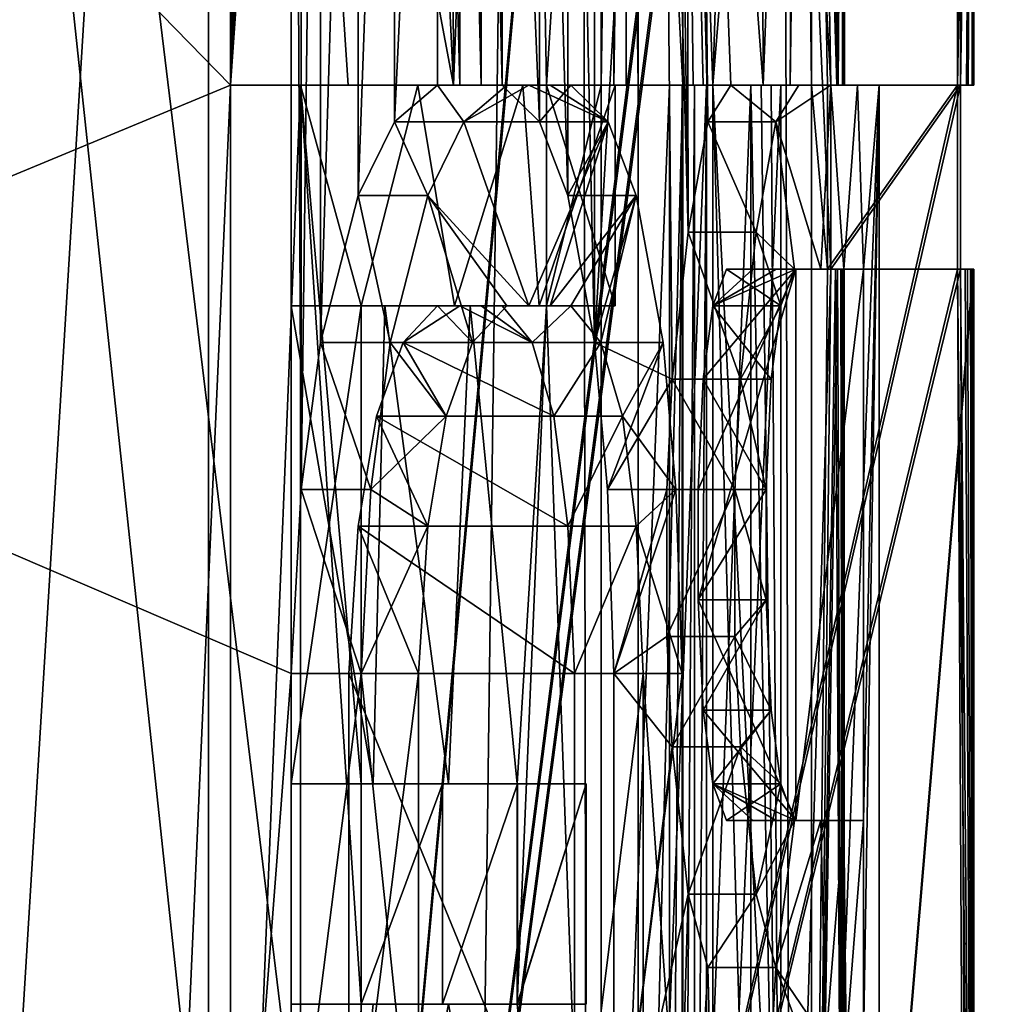
# Model space of a CAD drawing. Extents: x -80 to 572, y -59 to 272.
# Drawn here: x 17 to 18, y 179 to 181 of the extents above; entities that cross this region are included whole.
import ezdxf

# ---------------------------------------------------------------- set-up
doc = ezdxf.new("R2010")
doc.units = 0
doc.header["$MEASUREMENT"] = 0

msp = doc.modelspace()

# ---------------------------------------------------------------- linework, layer by layer
for points in [[(18.997601, 212, 17.750799), (14.0045, 212, 21.906), (12.5, 106, 22.798)], [(18.997601, 212, 17.750799), (12.5, 106, 22.798), (18.997601, 2, 17.750799)], [(12.5, 106, -22.798), (18.997601, 212, -17.750799), (18.997601, 2, -17.750799)], [(14.0045, 212, -21.906), (18.997601, 212, -17.750799), (12.5, 106, -22.798)], [(19.1819, 178, -12.6908), (19.1819, 195, -12.6908), (14.7123, 178, -17.679001)], [(19.1819, 195, -12.6908), (14.7123, 195, -17.679001), (14.7123, 178, -17.679001)], [(14.7123, 178, 17.679001), (19.1819, 195, 12.6908), (19.1819, 178, 12.6908)], [(14.7123, 195, 17.679001), (19.1819, 195, 12.6908), (14.7123, 178, 17.679001)], [(14.643199, 176.680328, -10.638984), (14.643199, 193.480331, -10.638924), (17.214098, 193.480316, -5.593224)], [(17.214098, 176.680313, -5.593285), (14.643199, 176.680328, -10.638984), (17.214098, 193.480316, -5.593224)], [(17.214098, 176.680283, 5.593116), (17.214098, 193.48027, 5.593177), (14.643199, 193.480255, 10.638876)], [(14.643199, 176.680267, 10.638816), (17.214098, 176.680283, 5.593116), (14.643199, 193.480255, 10.638876)], [(17.214098, 176.680313, -5.593285), (17.214098, 193.480316, -5.593224), (18.080797, 186.267502, -0.83335)], [(17.214098, 176.680283, 5.593116), (18.084497, 186.267487, 0.74995), (17.214098, 193.48027, 5.593177)], [(16.341997, 187.277527, -7.060546), (17.495499, 176.463013, -3.289385), (15.622699, 176.463028, -8.534785)], [(16.341997, 187.277466, 7.060454), (16.087599, 176.462967, 7.622415), (17.655598, 176.462982, 2.278015)], [(16.341997, 187.277527, -7.060546), (17.637798, 187.277512, -2.412646), (17.495499, 176.463013, -3.289385)], [(17.637798, 187.277496, 2.412554), (16.341997, 187.277466, 7.060454), (17.655598, 176.462982, 2.278015)], [(17.637798, 187.277512, -2.412646), (17.655598, 176.462982, 2.278015), (17.495499, 176.463013, -3.289385)], [(17.637798, 187.277512, -2.412646), (17.637798, 187.277496, 2.412554), (17.655598, 176.462982, 2.278015)], [(18.080797, 183.480301, -0.83336), (17.214098, 176.680313, -5.593285), (18.080797, 186.267502, -0.83335)], [(17.214098, 176.680283, 5.593116), (18.084497, 183.480301, 0.74994), (18.084497, 186.267487, 0.74995)], [(18.080797, 183.267502, -0.833361), (17.214098, 176.680313, -5.593285), (18.080797, 183.480301, -0.83336)], [(17.214098, 176.680283, 5.593116), (18.084497, 183.267502, 0.749939), (18.084497, 183.480301, 0.74994)], [(18.080797, 180.480301, -0.833371), (17.214098, 176.680313, -5.593285), (18.080797, 183.267502, -0.833361)], [(17.214098, 176.680283, 5.593116), (18.084497, 180.480301, 0.749929), (18.084497, 183.267502, 0.749939)], [(18.099197, 181.480301, -0.166767), (18.080797, 180.480301, -0.833371), (18.080797, 183.267502, -0.833361)], [(18.084497, 180.480301, 0.749929), (18.099798, 181.480301, 0.083233), (18.084497, 183.267502, 0.749939)], [(17.497898, 180.480286, 4.003329), (17.310099, 181.480286, 4.749933), (17.404697, 182.416489, 4.390636)], [(17.491898, 182.416489, 4.029537), (17.497898, 180.480286, 4.003329), (17.404697, 182.416489, 4.390636)], [(17.571499, 182.416489, 3.666636), (17.497898, 180.480286, 4.003329), (17.491898, 182.416489, 4.029537)], [(17.605497, 180.480286, 3.499929), (17.497898, 180.480286, 4.003329), (17.571499, 182.416489, 3.666636)], [(17.668499, 181.480286, 3.166633), (17.605497, 180.480286, 3.499929), (17.571499, 182.416489, 3.666636)], [(17.780897, 181.480301, -2.458367), (17.856098, 180.480301, -1.833971), (17.850298, 182.373901, -1.889264)], [(17.850298, 182.373901, -1.889264), (17.856098, 180.480301, -1.833971), (17.893997, 181.480301, -1.416767)], [(17.239597, 180.480286, 4.999929), (15.598899, 182.161163, 8.881235), (17.239597, 181.480286, 4.999933)], [(17.239597, 180.480286, 4.999929), (15.598899, 179.799362, 8.881227), (15.598899, 182.161163, 8.881235)], [(15.725699, 180.480331, -8.654771), (17.310099, 182.161209, -4.750064), (15.725699, 181.480331, -8.654767)], [(15.725699, 180.480331, -8.654771), (17.310099, 179.799408, -4.750073), (17.310099, 182.161209, -4.750064)], [(17.310099, 182.161209, -4.750064), (17.321499, 180.012207, -4.708373), (17.321499, 181.94841, -4.708365)], [(17.310099, 182.161209, -4.750064), (17.310099, 179.799408, -4.750073), (17.321499, 180.012207, -4.708373)], [(17.321499, 181.94841, -4.708365), (17.321499, 180.012207, -4.708373), (17.343899, 181.778214, -4.625066)], [(17.321499, 180.012207, -4.708373), (17.343899, 180.182419, -4.625072), (17.343899, 181.778214, -4.625066)], [(17.343899, 181.778214, -4.625066), (17.343899, 180.182419, -4.625072), (17.387499, 181.608017, -4.458367)], [(17.629898, 181.608002, -3.375067), (17.660898, 180.182404, -3.208372), (17.660898, 181.778214, -3.208366)], [(17.660898, 181.778214, -3.208366), (17.660898, 180.182404, -3.208372), (17.738098, 181.480301, -2.750067)], [(17.343899, 180.182419, -4.625072), (17.387499, 180.352615, -4.458371), (17.387499, 181.608017, -4.458367)], [(17.387499, 181.608017, -4.458367), (17.387499, 180.352615, -4.458371), (17.429398, 181.522919, -4.291767)], [(17.597097, 181.522919, -3.541767), (17.629898, 180.352615, -3.375071), (17.629898, 181.608002, -3.375067)], [(17.629898, 180.352615, -3.375071), (17.660898, 180.182404, -3.208372), (17.629898, 181.608002, -3.375067)], [(17.387499, 180.352615, -4.458371), (17.429398, 180.437714, -4.29177), (17.429398, 181.522919, -4.291767)], [(17.429398, 181.522919, -4.291767), (17.429398, 180.437714, -4.29177), (17.479399, 181.480316, -4.083367)], [(17.553898, 181.480316, -3.750067), (17.597097, 180.437714, -3.541771), (17.597097, 181.522919, -3.541767)], [(17.597097, 180.437714, -3.541771), (17.629898, 180.352615, -3.375071), (17.597097, 181.522919, -3.541767)], [(17.310099, 181.480286, 4.749933), (17.239597, 180.480286, 4.999929), (17.286999, 181.480286, 4.833333)], [(17.286999, 181.480286, 4.833333), (17.239597, 180.480286, 4.999929), (17.263498, 181.480286, 4.916733)], [(17.263498, 181.480286, 4.916733), (17.239597, 180.480286, 4.999929), (17.239597, 181.480286, 4.999933)], [(17.375898, 180.480286, 4.50353), (17.239597, 180.480286, 4.999929), (17.310099, 181.480286, 4.749933)], [(17.497898, 180.480286, 4.003329), (17.375898, 180.480286, 4.50353), (17.310099, 181.480286, 4.749933)], [(17.429398, 180.437714, -4.29177), (17.479399, 180.480316, -4.083371), (17.479399, 181.480316, -4.083367)], [(17.479399, 181.480316, -4.083367), (17.504898, 180.480316, -3.972471), (17.504898, 181.480316, -3.972467)], [(17.479399, 180.480316, -4.083371), (17.504898, 180.480316, -3.972471), (17.479399, 181.480316, -4.083367)], [(17.504898, 181.480316, -3.972467), (17.529799, 180.480316, -3.861371), (17.529799, 181.480316, -3.861367)], [(17.504898, 180.480316, -3.972471), (17.529799, 180.480316, -3.861371), (17.504898, 181.480316, -3.972467)], [(17.529799, 181.480316, -3.861367), (17.553898, 180.480316, -3.750071), (17.553898, 181.480316, -3.750067)], [(17.529799, 180.480316, -3.861371), (17.553898, 180.480316, -3.750071), (17.529799, 181.480316, -3.861367)], [(17.553898, 180.480316, -3.750071), (17.597097, 180.437714, -3.541771), (17.553898, 181.480316, -3.750067)], [(17.668499, 180.480286, 3.166629), (17.605497, 180.480286, 3.499929), (17.668499, 181.480286, 3.166633)], [(17.660898, 180.182404, -3.208372), (17.750797, 180.139908, -2.666772), (17.738098, 181.480301, -2.750067)], [(17.683199, 180.480286, 3.083329), (17.668499, 180.480286, 3.166629), (17.683199, 181.480286, 3.083333)], [(17.683199, 181.480286, 3.083333), (17.668499, 180.480286, 3.166629), (17.668499, 181.480286, 3.166633)], [(17.697498, 180.480286, 3.000029), (17.683199, 180.480286, 3.083329), (17.697498, 181.480286, 3.000033)], [(17.697498, 181.480286, 3.000033), (17.683199, 180.480286, 3.083329), (17.683199, 181.480286, 3.083333)], [(17.711498, 181.480286, 2.916633), (17.711498, 180.480286, 2.916629), (17.697498, 181.480286, 3.000033)], [(17.711498, 180.480286, 2.916629), (17.697498, 180.480286, 3.000029), (17.697498, 181.480286, 3.000033)], [(17.763098, 181.480286, 2.583233), (17.763098, 180.480286, 2.58323), (17.711498, 181.480286, 2.916633)], [(17.763098, 180.480286, 2.58323), (17.711498, 180.480286, 2.916629), (17.711498, 181.480286, 2.916633)], [(17.738098, 181.480301, -2.750067), (17.769098, 180.310104, -2.541771), (17.752897, 181.480301, -2.652967)], [(17.750797, 180.139908, -2.666772), (17.769098, 180.310104, -2.541771), (17.738098, 181.480301, -2.750067)], [(17.752897, 181.480301, -2.652967), (17.769098, 180.310104, -2.541771), (17.767097, 181.480301, -2.555667)], [(17.828499, 181.480286, 2.084733), (17.797699, 180.480286, 2.33323), (17.763098, 181.480286, 2.583233)], [(17.797699, 180.480286, 2.33323), (17.786598, 180.480286, 2.416629), (17.763098, 181.480286, 2.583233)], [(17.786598, 180.480286, 2.416629), (17.774998, 180.480286, 2.500029), (17.763098, 181.480286, 2.583233)], [(17.774998, 180.480286, 2.500029), (17.763098, 180.480286, 2.58323), (17.763098, 181.480286, 2.583233)], [(17.769098, 180.310104, -2.541771), (17.792198, 180.437714, -2.375071), (17.767097, 181.480301, -2.555667)], [(17.767097, 181.480301, -2.555667), (17.792198, 180.437714, -2.375071), (17.780897, 181.480301, -2.458367)], [(17.792198, 180.437714, -2.375071), (17.818798, 180.480301, -2.16677), (17.780897, 181.480301, -2.458367)], [(17.818798, 180.480301, -2.16677), (17.856098, 180.480301, -1.833971), (17.780897, 181.480301, -2.458367)], [(17.879898, 181.480286, 1.584633), (17.797699, 180.480286, 2.33323), (17.828499, 181.480286, 2.084733)], [(17.879898, 181.480286, 1.584633), (17.887098, 178.735596, 1.500823), (17.797699, 180.480286, 2.33323)], [(17.856098, 180.480301, -1.833971), (17.887197, 180.480301, -1.500671), (17.893997, 181.480301, -1.416767)], [(17.934298, 180.480301, 0.749929), (17.879898, 181.480286, 1.584633), (17.917297, 181.480286, 1.083233)], [(17.934298, 180.267502, 0.749929), (17.879898, 181.480286, 1.584633), (17.934298, 180.480301, 0.749929)], [(17.934298, 180.267502, 0.749929), (17.887098, 178.735596, 1.500823), (17.879898, 181.480286, 1.584633)], [(17.893997, 181.480301, -1.416767), (17.887197, 180.480301, -1.500671), (17.900398, 181.480301, -1.333467)], [(17.887197, 180.480301, -1.500671), (17.911999, 180.480301, -1.166771), (17.900398, 181.480301, -1.333467)], [(17.900398, 181.480301, -1.333467), (17.911999, 180.480301, -1.166771), (17.906399, 181.480301, -1.250067)], [(17.906399, 181.480301, -1.250067), (17.911999, 180.480301, -1.166771), (17.911999, 181.480301, -1.166767)], [(17.911999, 180.480301, -1.166771), (17.930597, 180.480301, -0.833371), (17.911999, 181.480301, -1.166767)], [(17.911999, 181.480301, -1.166767), (17.941399, 180.480301, -0.555771), (17.949198, 181.480301, -0.166767)], [(17.930597, 180.480301, -0.833371), (17.941399, 180.480301, -0.555771), (17.911999, 181.480301, -1.166767)], [(17.942999, 180.480301, 0.500029), (17.917297, 181.480286, 1.083233), (17.949799, 181.480301, 0.083233)], [(17.942999, 180.480301, 0.500029), (17.934298, 180.480301, 0.749929), (17.917297, 181.480286, 1.083233)], [(17.941399, 180.480301, -0.555771), (17.947798, 180.480301, -0.277971), (17.949198, 181.480301, -0.166767)], [(17.948298, 180.480301, 0.250029), (17.942999, 180.480301, 0.500029), (17.949799, 181.480301, 0.083233)], [(17.947798, 180.480301, -0.277971), (17.949999, 180.480301, -0.000071), (17.949198, 181.480301, -0.166767)], [(17.949999, 180.480301, -0.000071), (17.948298, 180.480301, 0.250029), (17.949799, 181.480301, 0.083233)], [(17.949198, 181.480301, -0.166767), (17.949999, 180.480301, -0.000071), (17.949697, 181.480301, -0.111167)], [(17.949697, 181.480301, -0.111167), (17.949999, 180.480301, -0.000071), (17.949898, 181.480301, -0.055667)], [(17.949898, 181.480301, 0.055533), (17.949999, 180.480301, -0.000071), (17.949799, 181.480301, 0.083233)], [(17.949999, 181.480301, 0.027733), (17.949999, 180.480301, -0.000071), (17.949898, 181.480301, 0.055533)], [(17.949898, 181.480301, -0.055667), (17.949999, 180.480301, -0.000071), (17.949999, 181.480301, -0.000067)], [(17.949999, 181.480301, -0.000067), (17.949999, 180.480301, -0.000071), (17.949999, 181.480301, 0.027733)], [(18.091497, 180.480301, -0.555771), (18.080797, 180.480301, -0.833371), (18.099197, 181.480301, -0.166767)], [(18.084497, 180.480301, 0.749929), (18.093098, 180.480301, 0.500029), (18.099798, 181.480301, 0.083233)], [(18.097898, 180.480301, -0.277971), (18.091497, 180.480301, -0.555771), (18.099197, 181.480301, -0.166767)], [(18.093098, 180.480301, 0.500029), (18.098299, 180.480301, 0.250029), (18.099798, 181.480301, 0.083233)], [(18.099998, 180.480301, -0.000071), (18.097898, 180.480301, -0.277971), (18.099197, 181.480301, -0.166767)], [(18.098299, 180.480301, 0.250029), (18.099998, 180.480301, -0.000071), (18.099798, 181.480301, 0.083233)], [(18.099998, 180.480301, -0.000071), (18.099197, 181.480301, -0.166767), (18.099699, 181.480301, -0.111167)], [(18.099998, 180.480301, -0.000071), (18.099699, 181.480301, -0.111167), (18.099897, 181.480301, -0.055667)], [(18.099998, 180.480301, -0.000071), (18.099897, 181.480301, 0.055533), (18.099798, 181.480301, 0.083233)], [(18.099998, 180.480301, -0.000071), (18.099897, 181.480301, -0.055667), (18.099998, 181.480301, -0.000067)], [(18.099998, 180.480301, -0.000071), (18.099998, 181.480301, 0.027733), (18.099897, 181.480301, 0.055533)], [(18.099998, 180.480301, -0.000071), (18.099998, 181.480301, -0.000067), (18.099998, 181.480301, 0.027733)], [(17.071499, 176.680283, 5.546815), (15.598899, 179.799362, 8.881227), (17.239597, 180.480286, 4.999929)], [(15.725699, 178.480331, -8.654778), (17.071499, 176.680313, -5.546984), (15.725699, 180.480331, -8.654771)], [(15.725699, 180.480331, -8.654771), (17.071499, 176.680313, -5.546984), (17.310099, 179.799408, -4.750073)], [(17.239597, 178.480286, 4.999922), (17.071499, 176.680283, 5.546815), (17.239597, 180.480286, 4.999929)], [(18.080797, 180.267502, -0.833371), (17.214098, 176.680313, -5.593285), (18.080797, 180.480301, -0.833371)], [(17.214098, 176.680283, 5.593116), (18.084497, 180.267502, 0.749929), (18.084497, 180.480301, 0.749929)], [(17.239597, 180.480286, 4.999929), (17.375898, 180.480286, 4.50353), (17.320799, 180.480286, 4.999929)], [(17.239597, 180.480286, 4.999929), (17.320799, 180.480286, 4.999929), (17.239597, 178.480286, 4.999922)], [(17.239597, 178.480286, 4.999922), (17.320799, 180.480286, 4.999929), (17.320799, 178.480286, 4.999922)], [(17.456398, 180.480286, 4.503429), (17.390999, 180.224976, 4.749928), (17.320799, 180.480286, 4.999929)], [(17.320799, 178.480286, 4.999922), (17.320799, 180.480286, 4.999929), (17.390999, 179.416473, 4.749926)], [(17.390999, 179.416473, 4.749926), (17.320799, 180.480286, 4.999929), (17.390999, 179.671783, 4.749927)], [(17.390999, 179.671783, 4.749927), (17.320799, 180.480286, 4.999929), (17.390999, 180.224976, 4.749928)], [(17.320799, 180.480286, 4.999929), (17.375898, 180.480286, 4.50353), (17.456398, 180.480286, 4.503429)], [(17.375898, 180.480286, 4.50353), (17.497898, 180.480286, 4.003329), (17.456398, 180.480286, 4.503429)], [(17.498898, 180.224976, 4.335629), (17.390999, 180.224976, 4.749928), (17.456398, 180.480286, 4.503429)], [(17.479399, 180.480316, -4.083371), (17.429398, 180.437714, -4.29177), (17.509699, 180.437714, -4.29177)], [(17.577898, 180.480286, 4.003329), (17.498898, 180.224976, 4.335629), (17.456398, 180.480286, 4.503429)], [(17.456398, 180.480286, 4.503429), (17.497898, 180.480286, 4.003329), (17.577898, 180.480286, 4.003329)], [(17.479399, 180.480316, -4.083371), (17.509699, 180.437714, -4.29177), (17.559498, 180.480316, -4.083371)], [(17.504898, 180.480316, -3.972471), (17.479399, 180.480316, -4.083371), (17.559498, 180.480316, -4.083371)], [(17.497898, 180.480286, 4.003329), (17.605497, 180.480286, 3.499929), (17.577898, 180.480286, 4.003329)], [(17.596899, 180.224976, 3.918928), (17.498898, 180.224976, 4.335629), (17.577898, 180.480286, 4.003329)], [(17.529799, 180.480316, -3.861371), (17.504898, 180.480316, -3.972471), (17.584898, 180.480316, -3.972471)], [(17.504898, 180.480316, -3.972471), (17.559498, 180.480316, -4.083371), (17.584898, 180.480316, -3.972471)], [(17.509699, 180.437714, -4.29177), (17.584898, 180.480316, -3.972471), (17.559498, 180.480316, -4.083371)], [(17.509699, 180.437714, -4.29177), (17.676699, 180.437714, -3.541771), (17.584898, 180.480316, -3.972471)], [(17.553898, 180.480316, -3.750071), (17.529799, 180.480316, -3.861371), (17.609598, 180.480316, -3.861371)], [(17.529799, 180.480316, -3.861371), (17.584898, 180.480316, -3.972471), (17.609598, 180.480316, -3.861371)], [(17.633698, 180.480316, -3.750071), (17.597097, 180.437714, -3.541771), (17.553898, 180.480316, -3.750071)], [(17.553898, 180.480316, -3.750071), (17.609598, 180.480316, -3.861371), (17.633698, 180.480316, -3.750071)], [(17.684998, 180.480286, 3.499929), (17.596899, 180.224976, 3.918928), (17.577898, 180.480286, 4.003329)], [(17.577898, 180.480286, 4.003329), (17.605497, 180.480286, 3.499929), (17.684998, 180.480286, 3.499929)], [(17.584898, 180.480316, -3.972471), (17.676699, 180.437714, -3.541771), (17.609598, 180.480316, -3.861371)], [(17.684998, 180.224976, 3.499928), (17.596899, 180.224976, 3.918928), (17.684998, 180.480286, 3.499929)], [(17.676699, 180.437714, -3.541771), (17.597097, 180.437714, -3.541771), (17.633698, 180.480316, -3.750071)], [(17.668499, 180.480286, 3.166629), (17.605497, 180.224976, 3.499928), (17.605497, 180.480286, 3.499929)], [(17.668499, 180.480286, 3.166629), (17.668499, 178.480286, 3.166622), (17.605497, 180.224976, 3.499928)], [(17.684998, 180.224976, 3.499928), (17.605497, 180.480286, 3.499929), (17.605497, 180.224976, 3.499928)], [(17.684998, 180.224976, 3.499928), (17.684998, 180.480286, 3.499929), (17.605497, 180.480286, 3.499929)], [(17.609598, 180.480316, -3.861371), (17.676699, 180.437714, -3.541771), (17.633698, 180.480316, -3.750071)], [(17.668499, 180.480286, 3.166629), (17.683199, 180.480286, 3.083329), (17.747698, 180.480286, 3.166629)], [(17.668499, 180.480286, 3.166629), (17.747698, 180.480286, 3.166629), (17.668499, 178.480286, 3.166622)], [(17.668499, 178.480286, 3.166622), (17.747698, 180.480286, 3.166629), (17.747698, 178.480286, 3.166622)], [(17.747698, 180.480286, 3.166629), (17.683199, 180.480286, 3.083329), (17.762398, 180.480286, 3.083329)], [(17.683199, 180.480286, 3.083329), (17.697498, 180.480286, 3.000029), (17.762398, 180.480286, 3.083329)], [(17.762398, 180.480286, 3.083329), (17.697498, 180.480286, 3.000029), (17.776598, 180.480286, 3.000029)], [(17.697498, 180.480286, 3.000029), (17.711498, 180.480286, 2.916629), (17.776598, 180.480286, 3.000029)], [(17.763098, 178.480286, 2.583222), (17.711498, 178.480286, 2.916622), (17.763098, 180.480286, 2.58323)], [(17.763098, 180.480286, 2.58323), (17.711498, 178.480286, 2.916622), (17.711498, 180.480286, 2.916629)], [(17.790499, 178.480286, 2.916622), (17.790499, 180.480286, 2.916629), (17.711498, 178.480286, 2.916622)], [(17.711498, 178.480286, 2.916622), (17.790499, 180.480286, 2.916629), (17.711498, 180.480286, 2.916629)], [(17.776598, 180.480286, 3.000029), (17.711498, 180.480286, 2.916629), (17.790499, 180.480286, 2.916629)], [(17.762398, 180.480286, 3.083329), (17.747698, 178.480286, 3.166622), (17.747698, 180.480286, 3.166629)], [(17.762398, 178.480286, 3.083322), (17.747698, 178.480286, 3.166622), (17.762398, 180.480286, 3.083329)], [(17.776598, 180.480286, 3.000029), (17.762398, 178.480286, 3.083322), (17.762398, 180.480286, 3.083329)], [(17.776598, 178.480286, 3.000022), (17.762398, 178.480286, 3.083322), (17.776598, 180.480286, 3.000029)], [(17.763098, 180.480286, 2.58323), (17.841898, 180.480286, 2.58323), (17.763098, 178.480286, 2.583222)], [(17.763098, 178.480286, 2.583222), (17.841898, 180.480286, 2.58323), (17.841898, 178.480286, 2.583222)], [(17.763098, 180.480286, 2.58323), (17.774998, 180.480286, 2.500029), (17.841898, 180.480286, 2.58323)], [(17.841898, 180.480286, 2.58323), (17.774998, 180.480286, 2.500029), (17.853798, 180.480286, 2.500029)], [(17.774998, 180.480286, 2.500029), (17.786598, 180.480286, 2.416629), (17.853798, 180.480286, 2.500029)], [(17.790499, 178.480286, 2.916622), (17.776598, 178.480286, 3.000022), (17.790499, 180.480286, 2.916629)], [(17.790499, 180.480286, 2.916629), (17.776598, 178.480286, 3.000022), (17.776598, 180.480286, 3.000029)], [(17.853798, 180.480286, 2.500029), (17.786598, 180.480286, 2.416629), (17.865297, 180.480286, 2.416629)], [(17.786598, 180.480286, 2.416629), (17.797699, 180.480286, 2.33323), (17.865297, 180.480286, 2.416629)], [(17.818798, 180.480301, -2.16677), (17.792198, 180.437714, -2.375071), (17.870897, 180.437714, -2.375071)], [(17.887098, 178.735596, 1.500823), (17.847298, 178.735596, 1.917523), (17.797699, 180.480286, 2.33323)], [(17.847298, 178.735596, 1.917523), (17.797699, 178.735596, 2.333223), (17.797699, 180.480286, 2.33323)], [(17.876398, 178.735596, 2.333223), (17.876398, 180.480286, 2.33323), (17.797699, 178.735596, 2.333223)], [(17.797699, 178.735596, 2.333223), (17.876398, 180.480286, 2.33323), (17.797699, 180.480286, 2.33323)], [(17.865297, 180.480286, 2.416629), (17.797699, 180.480286, 2.33323), (17.876398, 180.480286, 2.33323)], [(17.818798, 180.480301, -2.16677), (17.870897, 180.437714, -2.375071), (17.897299, 180.480301, -2.16677)], [(17.856098, 180.480301, -1.833971), (17.818798, 180.480301, -2.16677), (17.897299, 180.480301, -2.16677)], [(17.853798, 180.480286, 2.500029), (17.876398, 178.735596, 2.333223), (17.841898, 180.480286, 2.58323)], [(17.841898, 178.480286, 2.583222), (17.841898, 180.480286, 2.58323), (17.876398, 178.735596, 2.333223)], [(17.865297, 180.480286, 2.416629), (17.876398, 178.735596, 2.333223), (17.853798, 180.480286, 2.500029)], [(17.887197, 180.480301, -1.500671), (17.856098, 180.480301, -1.833971), (17.934498, 180.480301, -1.833971)], [(17.856098, 180.480301, -1.833971), (17.897299, 180.480301, -2.16677), (17.934498, 180.480301, -1.833971)], [(17.876398, 180.480286, 2.33323), (17.876398, 178.735596, 2.333223), (17.865297, 180.480286, 2.416629)], [(17.870897, 180.437714, -2.375071), (17.934498, 180.480301, -1.833971), (17.897299, 180.480301, -2.16677)], [(17.870897, 180.437714, -2.375071), (17.922798, 180.267502, -1.944871), (17.934498, 180.480301, -1.833971)], [(17.911999, 180.480301, -1.166771), (17.887197, 180.480301, -1.500671), (17.965399, 180.480301, -1.500671)], [(17.887197, 180.480301, -1.500671), (17.934498, 180.480301, -1.833971), (17.965399, 180.480301, -1.500671)], [(17.911999, 180.480301, -1.166771), (17.930597, 180.267502, -0.833371), (17.930597, 180.480301, -0.833371)], [(17.911999, 180.480301, -1.166771), (17.911999, 178.480301, -1.166778), (17.930597, 180.267502, -0.833371)], [(17.911999, 180.480301, -1.166771), (17.965399, 180.480301, -1.500671), (17.990198, 180.480301, -1.166771)], [(17.911999, 180.480301, -1.166771), (17.990198, 180.480301, -1.166771), (17.911999, 178.480301, -1.166778)], [(17.911999, 178.480301, -1.166778), (17.990198, 180.480301, -1.166771), (17.990198, 178.480301, -1.166778)], [(17.922798, 180.267502, -1.944871), (17.949497, 180.267502, -1.680971), (17.934498, 180.480301, -1.833971)], [(17.941399, 180.480301, -0.555771), (17.930597, 180.480301, -0.833371), (18.080797, 180.480301, -0.833371)], [(17.930597, 180.267502, -0.833371), (18.080797, 180.480301, -0.833371), (17.930597, 180.480301, -0.833371)], [(18.080797, 180.267502, -0.833371), (18.080797, 180.480301, -0.833371), (17.930597, 180.267502, -0.833371)], [(17.934298, 180.480301, 0.749929), (17.942999, 180.480301, 0.500029), (18.084497, 180.480301, 0.749929)], [(17.934298, 180.480301, 0.749929), (18.084497, 180.480301, 0.749929), (17.934298, 180.267502, 0.749929)], [(17.934298, 180.267502, 0.749929), (18.084497, 180.480301, 0.749929), (18.084497, 180.267502, 0.749929)], [(17.934498, 180.480301, -1.833971), (17.949497, 180.267502, -1.680971), (17.965399, 180.480301, -1.500671)], [(17.947798, 180.480301, -0.277971), (17.941399, 180.480301, -0.555771), (18.091497, 180.480301, -0.555771)], [(17.941399, 180.480301, -0.555771), (18.080797, 180.480301, -0.833371), (18.091497, 180.480301, -0.555771)], [(18.084497, 180.480301, 0.749929), (17.942999, 180.480301, 0.500029), (18.093098, 180.480301, 0.500029)], [(17.942999, 180.480301, 0.500029), (17.948298, 180.480301, 0.250029), (18.093098, 180.480301, 0.500029)], [(17.949999, 180.480301, -0.000071), (17.947798, 180.480301, -0.277971), (18.097898, 180.480301, -0.277971)], [(17.947798, 180.480301, -0.277971), (18.091497, 180.480301, -0.555771), (18.097898, 180.480301, -0.277971)], [(18.093098, 180.480301, 0.500029), (17.948298, 180.480301, 0.250029), (18.098299, 180.480301, 0.250029)], [(17.948298, 180.480301, 0.250029), (17.949999, 180.480301, -0.000071), (18.098299, 180.480301, 0.250029)], [(17.949497, 180.267502, -1.680971), (17.972298, 180.267502, -1.416771), (17.965399, 180.480301, -1.500671)], [(18.098299, 180.480301, 0.250029), (17.949999, 180.480301, -0.000071), (18.099998, 180.480301, -0.000071)], [(17.949999, 180.480301, -0.000071), (18.097898, 180.480301, -0.277971), (18.099998, 180.480301, -0.000071)], [(17.965399, 180.480301, -1.500671), (17.972298, 180.267502, -1.416771), (17.990198, 180.480301, -1.166771)], [(17.990198, 178.480301, -1.166778), (17.990198, 180.480301, -1.166771), (17.972298, 179.373901, -1.416775)], [(17.972298, 179.373901, -1.416775), (17.990198, 180.480301, -1.166771), (17.972298, 179.629211, -1.416774)], [(17.972298, 179.629211, -1.416774), (17.990198, 180.480301, -1.166771), (17.972298, 180.267502, -1.416771)], [(17.429398, 180.437714, -4.29177), (17.387499, 180.352615, -4.458371), (17.467999, 180.352615, -4.458371)], [(17.429398, 180.437714, -4.29177), (17.467999, 180.352615, -4.458371), (17.509699, 180.437714, -4.29177)], [(17.467999, 180.352615, -4.458371), (17.584898, 180.225006, -3.972471), (17.509699, 180.437714, -4.29177)], [(17.509699, 180.437714, -4.29177), (17.584898, 180.225006, -3.972471), (17.676699, 180.437714, -3.541771)], [(17.584898, 180.225006, -3.972471), (17.609598, 180.225006, -3.861372), (17.676699, 180.437714, -3.541771)], [(17.676699, 180.437714, -3.541771), (17.629898, 180.352615, -3.375071), (17.597097, 180.437714, -3.541771)], [(17.676699, 180.437714, -3.541771), (17.609598, 180.225006, -3.861372), (17.709297, 180.352615, -3.375071)], [(17.709297, 180.352615, -3.375071), (17.629898, 180.352615, -3.375071), (17.676699, 180.437714, -3.541771)], [(17.792198, 180.437714, -2.375071), (17.769098, 180.310104, -2.541771), (17.847898, 180.310104, -2.541771)], [(17.792198, 180.437714, -2.375071), (17.847898, 180.310104, -2.541771), (17.870897, 180.437714, -2.375071)], [(17.847898, 180.310104, -2.541771), (17.892199, 180.267502, -2.208371), (17.870897, 180.437714, -2.375071)], [(17.892199, 180.267502, -2.208371), (17.922798, 180.267502, -1.944871), (17.870897, 180.437714, -2.375071)], [(17.424599, 180.182419, -4.625072), (17.387499, 180.352615, -4.458371), (17.343899, 180.182419, -4.625072)], [(17.424599, 180.182419, -4.625072), (17.467999, 180.352615, -4.458371), (17.387499, 180.352615, -4.458371)], [(17.424599, 180.182419, -4.625072), (17.519897, 180.182419, -4.250072), (17.467999, 180.352615, -4.458371)], [(17.467999, 180.352615, -4.458371), (17.519897, 180.182419, -4.250072), (17.559498, 180.225006, -4.083372)], [(17.559498, 180.225006, -4.083372), (17.584898, 180.225006, -3.972471), (17.467999, 180.352615, -4.458371)], [(17.609598, 180.225006, -3.861372), (17.633698, 180.225006, -3.750072), (17.709297, 180.352615, -3.375071)], [(17.709297, 180.352615, -3.375071), (17.660898, 180.182404, -3.208372), (17.629898, 180.352615, -3.375071)], [(17.633698, 180.225006, -3.750072), (17.668299, 180.182404, -3.583372), (17.709297, 180.352615, -3.375071)], [(17.740198, 180.182404, -3.208372), (17.660898, 180.182404, -3.208372), (17.709297, 180.352615, -3.375071)], [(17.668299, 180.182404, -3.583372), (17.740198, 180.182404, -3.208372), (17.709297, 180.352615, -3.375071)], [(17.829699, 180.139908, -2.666772), (17.769098, 180.310104, -2.541771), (17.750797, 180.139908, -2.666772)], [(17.829699, 180.139908, -2.666772), (17.847898, 180.310104, -2.541771), (17.769098, 180.310104, -2.541771)], [(17.847898, 180.310104, -2.541771), (17.829699, 180.139908, -2.666772), (17.876398, 180.225006, -2.333372)], [(17.847898, 180.310104, -2.541771), (17.876398, 180.225006, -2.333372), (17.892199, 180.267502, -2.208371)], [(18.099699, 176.830292, -0.100084), (17.214098, 176.680313, -5.593285), (18.080797, 180.267502, -0.833371)], [(17.214098, 176.680283, 5.593116), (18.099699, 176.830292, 0.099916), (18.084497, 180.267502, 0.749929)], [(17.786598, 180.139908, -2.416772), (17.780897, 180.012207, -2.458372), (17.893997, 180.267502, -1.416771)], [(17.893997, 179.629211, -1.416774), (17.893997, 180.267502, -1.416771), (17.780897, 179.884613, -2.458373)], [(17.780897, 179.884613, -2.458373), (17.893997, 180.267502, -1.416771), (17.780897, 180.012207, -2.458372)], [(17.797699, 180.225006, -2.333372), (17.786598, 180.139908, -2.416772), (17.893997, 180.267502, -1.416771)], [(17.797699, 180.225006, -2.333372), (17.813599, 180.267502, -2.208371), (17.876398, 180.225006, -2.333372)], [(17.813599, 180.267502, -2.208371), (17.797699, 180.225006, -2.333372), (17.844297, 180.267502, -1.944971)], [(17.797699, 180.225006, -2.333372), (17.871098, 180.267502, -1.680971), (17.844297, 180.267502, -1.944971)], [(17.797699, 180.225006, -2.333372), (17.893997, 180.267502, -1.416771), (17.871098, 180.267502, -1.680971)], [(17.813599, 180.267502, -2.208371), (17.892199, 180.267502, -2.208371), (17.876398, 180.225006, -2.333372)], [(17.813599, 180.267502, -2.208371), (17.844297, 180.267502, -1.944971), (17.892199, 180.267502, -2.208371)], [(17.844297, 180.267502, -1.944971), (17.922798, 180.267502, -1.944871), (17.892199, 180.267502, -2.208371)], [(17.844297, 180.267502, -1.944971), (17.871098, 180.267502, -1.680971), (17.922798, 180.267502, -1.944871)], [(17.871098, 180.267502, -1.680971), (17.949497, 180.267502, -1.680971), (17.922798, 180.267502, -1.944871)], [(17.871098, 180.267502, -1.680971), (17.893997, 180.267502, -1.416771), (17.949497, 180.267502, -1.680971)], [(17.917297, 178.735596, 1.083223), (17.887098, 178.735596, 1.500823), (17.934298, 180.267502, 0.749929)], [(17.893997, 180.267502, -1.416771), (17.972298, 180.267502, -1.416771), (17.949497, 180.267502, -1.680971)], [(17.972298, 179.629211, -1.416774), (17.972298, 180.267502, -1.416771), (17.893997, 179.629211, -1.416774)], [(17.893997, 179.629211, -1.416774), (17.972298, 180.267502, -1.416771), (17.893997, 180.267502, -1.416771)], [(17.930597, 180.267502, -0.833371), (17.911999, 178.480301, -1.166778), (17.939598, 180.267502, -0.611271)], [(17.911999, 178.480301, -1.166778), (17.949198, 178.480301, -0.166778), (17.939598, 180.267502, -0.611271)], [(17.949799, 178.480301, 0.083222), (17.917297, 178.735596, 1.083223), (17.942198, 180.267502, 0.527729)], [(17.942198, 180.267502, 0.527729), (17.917297, 178.735596, 1.083223), (17.934298, 180.267502, 0.749929)], [(17.930597, 180.267502, -0.833371), (17.939598, 180.267502, -0.611271), (18.080797, 180.267502, -0.833371)], [(17.934298, 180.267502, 0.749929), (18.084497, 180.267502, 0.749929), (17.942198, 180.267502, 0.527729)], [(17.939598, 180.267502, -0.611271), (17.949198, 178.480301, -0.166778), (17.945799, 180.267502, -0.389071)], [(17.939598, 180.267502, -0.611271), (18.089699, 180.267502, -0.611271), (18.080797, 180.267502, -0.833371)], [(17.939598, 180.267502, -0.611271), (17.945799, 180.267502, -0.389071), (18.089699, 180.267502, -0.611271)], [(17.947397, 180.267502, 0.305529), (17.949799, 178.480301, 0.083222), (17.942198, 180.267502, 0.527729)], [(17.942198, 180.267502, 0.527729), (18.092299, 180.267502, 0.527729), (17.947397, 180.267502, 0.305529)], [(17.942198, 180.267502, 0.527729), (18.084497, 180.267502, 0.749929), (18.092299, 180.267502, 0.527729)], [(17.945799, 180.267502, -0.389071), (17.949198, 178.480301, -0.166778), (17.949198, 180.267502, -0.166771)], [(17.945799, 180.267502, -0.389071), (18.095798, 180.267502, -0.389071), (18.089699, 180.267502, -0.611271)], [(17.945799, 180.267502, -0.389071), (17.949198, 180.267502, -0.166771), (18.095798, 180.267502, -0.389071)], [(17.949799, 180.267502, 0.083229), (17.949799, 178.480301, 0.083222), (17.947397, 180.267502, 0.305529)], [(17.947397, 180.267502, 0.305529), (18.097399, 180.267502, 0.305529), (17.949799, 180.267502, 0.083229)], [(17.947397, 180.267502, 0.305529), (18.092299, 180.267502, 0.527729), (18.097399, 180.267502, 0.305529)], [(17.949198, 178.480301, -0.166778), (18.099197, 180.267502, -0.166771), (17.949198, 180.267502, -0.166771)], [(18.099197, 178.480301, -0.166778), (18.099197, 180.267502, -0.166771), (17.949198, 178.480301, -0.166778)], [(17.949198, 180.267502, -0.166771), (18.099197, 180.267502, -0.166771), (18.095798, 180.267502, -0.389071)], [(17.949799, 180.267502, 0.083229), (18.097399, 180.267502, 0.305529), (18.099798, 180.267502, 0.083229)], [(17.949799, 180.267502, 0.083229), (18.099798, 180.267502, 0.083229), (17.949799, 178.480301, 0.083222)], [(17.949799, 178.480301, 0.083222), (18.099798, 180.267502, 0.083229), (18.099798, 178.480301, 0.083222)], [(18.099197, 178.480301, -0.166778), (18.080797, 180.267502, -0.833371), (18.089699, 180.267502, -0.611271)], [(18.099699, 176.830292, -0.100084), (18.080797, 180.267502, -0.833371), (18.099197, 178.480301, -0.166778)], [(18.099798, 178.480301, 0.083222), (18.092299, 180.267502, 0.527729), (18.084497, 180.267502, 0.749929)], [(18.099699, 176.830292, 0.099916), (18.099798, 178.480301, 0.083222), (18.084497, 180.267502, 0.749929)], [(18.099197, 178.480301, -0.166778), (18.089699, 180.267502, -0.611271), (18.095798, 180.267502, -0.389071)], [(18.099798, 178.480301, 0.083222), (18.097399, 180.267502, 0.305529), (18.092299, 180.267502, 0.527729)], [(18.099197, 178.480301, -0.166778), (18.095798, 180.267502, -0.389071), (18.099197, 180.267502, -0.166771)], [(18.099798, 178.480301, 0.083222), (18.099798, 180.267502, 0.083229), (18.097399, 180.267502, 0.305529)], [(17.404697, 179.671783, 4.390626), (17.310099, 179.671783, 4.749927), (17.310099, 180.224976, 4.749928)], [(17.310099, 180.224976, 4.749928), (17.418499, 180.224976, 4.335629), (17.404697, 179.671783, 4.390626)], [(17.390999, 179.671783, 4.749927), (17.390999, 180.224976, 4.749928), (17.310099, 179.671783, 4.749927)], [(17.310099, 179.671783, 4.749927), (17.390999, 180.224976, 4.749928), (17.310099, 180.224976, 4.749928)], [(17.310099, 180.224976, 4.749928), (17.390999, 180.224976, 4.749928), (17.418499, 180.224976, 4.335629)], [(17.418499, 180.224976, 4.335629), (17.390999, 180.224976, 4.749928), (17.498898, 180.224976, 4.335629)], [(17.491898, 179.671783, 4.029527), (17.404697, 179.671783, 4.390626), (17.418499, 180.224976, 4.335629)], [(17.491898, 179.671783, 4.029527), (17.418499, 180.224976, 4.335629), (17.516998, 180.224976, 3.918928)], [(17.418499, 180.224976, 4.335629), (17.498898, 180.224976, 4.335629), (17.516998, 180.224976, 3.918928)], [(17.439598, 180.182419, -4.250072), (17.479399, 180.225006, -4.083372), (17.519897, 180.182419, -4.250072)], [(17.439598, 180.182419, -4.250072), (17.504898, 180.225006, -3.972471), (17.479399, 180.225006, -4.083372)], [(17.439598, 180.182419, -4.250072), (17.588697, 180.182404, -3.583372), (17.504898, 180.225006, -3.972471)], [(17.479399, 180.225006, -4.083372), (17.504898, 180.225006, -3.972471), (17.559498, 180.225006, -4.083372)], [(17.479399, 180.225006, -4.083372), (17.559498, 180.225006, -4.083372), (17.519897, 180.182419, -4.250072)], [(17.571499, 179.671783, 3.666626), (17.491898, 179.671783, 4.029527), (17.516998, 180.224976, 3.918928)], [(17.516998, 180.224976, 3.918928), (17.498898, 180.224976, 4.335629), (17.596899, 180.224976, 3.918928)], [(17.504898, 180.225006, -3.972471), (17.584898, 180.225006, -3.972471), (17.559498, 180.225006, -4.083372)], [(17.504898, 180.225006, -3.972471), (17.529799, 180.225006, -3.861372), (17.584898, 180.225006, -3.972471)], [(17.504898, 180.225006, -3.972471), (17.588697, 180.182404, -3.583372), (17.529799, 180.225006, -3.861372)], [(17.605497, 180.224976, 3.499928), (17.571499, 179.671783, 3.666626), (17.516998, 180.224976, 3.918928)], [(17.516998, 180.224976, 3.918928), (17.596899, 180.224976, 3.918928), (17.605497, 180.224976, 3.499928)], [(17.529799, 180.225006, -3.861372), (17.609598, 180.225006, -3.861372), (17.584898, 180.225006, -3.972471)], [(17.529799, 180.225006, -3.861372), (17.553898, 180.225006, -3.750072), (17.609598, 180.225006, -3.861372)], [(17.529799, 180.225006, -3.861372), (17.588697, 180.182404, -3.583372), (17.553898, 180.225006, -3.750072)], [(17.553898, 180.225006, -3.750072), (17.633698, 180.225006, -3.750072), (17.609598, 180.225006, -3.861372)], [(17.633698, 180.225006, -3.750072), (17.553898, 180.225006, -3.750072), (17.588697, 180.182404, -3.583372)], [(17.668499, 178.480286, 3.166622), (17.571499, 179.416489, 3.666625), (17.605497, 180.224976, 3.499928)], [(17.605497, 180.224976, 3.499928), (17.571499, 179.416489, 3.666625), (17.571499, 179.671783, 3.666626)], [(17.668299, 180.182404, -3.583372), (17.633698, 180.225006, -3.750072), (17.588697, 180.182404, -3.583372)], [(17.605497, 180.224976, 3.499928), (17.596899, 180.224976, 3.918928), (17.684998, 180.224976, 3.499928)], [(17.786598, 180.139908, -2.416772), (17.797699, 180.225006, -2.333372), (17.865297, 180.139908, -2.416772)], [(17.797699, 180.225006, -2.333372), (17.876398, 180.225006, -2.333372), (17.865297, 180.139908, -2.416772)], [(17.829699, 180.139908, -2.666772), (17.865297, 180.139908, -2.416772), (17.876398, 180.225006, -2.333372)], [(17.402298, 180.012207, -4.708373), (17.343899, 180.182419, -4.625072), (17.321499, 180.012207, -4.708373)], [(17.402298, 180.012207, -4.708373), (17.424599, 180.182419, -4.625072), (17.343899, 180.182419, -4.625072)], [(17.424599, 180.182419, -4.625072), (17.402298, 180.012207, -4.708373), (17.489098, 180.097321, -4.375072)], [(17.408699, 180.097321, -4.375072), (17.439598, 180.182419, -4.250072), (17.489098, 180.097321, -4.375072)], [(17.408699, 180.097321, -4.375072), (17.613699, 180.097305, -3.458372), (17.439598, 180.182419, -4.250072)], [(17.424599, 180.182419, -4.625072), (17.489098, 180.097321, -4.375072), (17.519897, 180.182419, -4.250072)], [(17.439598, 180.182419, -4.250072), (17.519897, 180.182419, -4.250072), (17.489098, 180.097321, -4.375072)], [(17.439598, 180.182419, -4.250072), (17.613699, 180.097305, -3.458372), (17.588697, 180.182404, -3.583372)], [(17.668299, 180.182404, -3.583372), (17.588697, 180.182404, -3.583372), (17.613699, 180.097305, -3.458372)], [(17.693197, 180.097305, -3.458372), (17.668299, 180.182404, -3.583372), (17.613699, 180.097305, -3.458372)], [(17.675898, 180.012207, -3.125072), (17.750797, 180.139908, -2.666772), (17.660898, 180.182404, -3.208372)], [(17.740198, 180.182404, -3.208372), (17.675898, 180.012207, -3.125072), (17.660898, 180.182404, -3.208372)], [(17.668299, 180.182404, -3.583372), (17.693197, 180.097305, -3.458372), (17.740198, 180.182404, -3.208372)], [(17.755098, 180.012207, -3.125072), (17.675898, 180.012207, -3.125072), (17.740198, 180.182404, -3.208372)], [(17.693197, 180.097305, -3.458372), (17.755098, 180.012207, -3.125072), (17.740198, 180.182404, -3.208372)], [(17.675898, 180.012207, -3.125072), (17.744497, 180.012207, -2.708372), (17.750797, 180.139908, -2.666772)], [(17.823399, 180.012207, -2.708372), (17.750797, 180.139908, -2.666772), (17.744497, 180.012207, -2.708372)], [(17.823399, 180.012207, -2.708372), (17.829699, 180.139908, -2.666772), (17.750797, 180.139908, -2.666772)], [(17.780897, 180.012207, -2.458372), (17.786598, 180.139908, -2.416772), (17.859598, 180.012207, -2.458372)], [(17.786598, 180.139908, -2.416772), (17.865297, 180.139908, -2.416772), (17.859598, 180.012207, -2.458372)], [(17.823399, 180.012207, -2.708372), (17.859598, 180.012207, -2.458372), (17.829699, 180.139908, -2.666772)], [(17.829699, 180.139908, -2.666772), (17.859598, 180.012207, -2.458372), (17.865297, 180.139908, -2.416772)], [(17.387499, 179.969711, -4.458373), (17.408699, 180.097321, -4.375072), (17.467999, 179.969711, -4.458373)], [(17.387499, 179.969711, -4.458373), (17.629898, 179.969711, -3.375072), (17.408699, 180.097321, -4.375072)], [(17.402298, 180.012207, -4.708373), (17.467999, 179.969711, -4.458373), (17.489098, 180.097321, -4.375072)], [(17.408699, 180.097321, -4.375072), (17.489098, 180.097321, -4.375072), (17.467999, 179.969711, -4.458373)], [(17.408699, 180.097321, -4.375072), (17.629898, 179.969711, -3.375072), (17.613699, 180.097305, -3.458372)], [(17.693197, 180.097305, -3.458372), (17.613699, 180.097305, -3.458372), (17.629898, 179.969711, -3.375072)], [(17.709297, 179.969711, -3.375072), (17.693197, 180.097305, -3.458372), (17.629898, 179.969711, -3.375072)], [(17.709297, 179.969711, -3.375072), (17.755098, 180.012207, -3.125072), (17.693197, 180.097305, -3.458372)], [(17.390999, 179.799408, -4.750073), (17.321499, 180.012207, -4.708373), (17.310099, 179.799408, -4.750073)], [(17.390999, 179.799408, -4.750073), (17.402298, 180.012207, -4.708373), (17.321499, 180.012207, -4.708373)], [(17.402298, 180.012207, -4.708373), (17.390999, 179.799408, -4.750073), (17.467999, 179.969711, -4.458373)], [(17.683199, 179.799408, -3.083373), (17.744497, 180.012207, -2.708372), (17.675898, 180.012207, -3.125072)], [(17.755098, 180.012207, -3.125072), (17.683199, 179.799408, -3.083373), (17.675898, 180.012207, -3.125072)], [(17.683199, 179.799408, -3.083373), (17.744497, 179.84201, -2.708373), (17.744497, 180.012207, -2.708372)], [(17.762398, 179.799408, -3.083373), (17.683199, 179.799408, -3.083373), (17.755098, 180.012207, -3.125072)], [(17.709297, 179.969711, -3.375072), (17.762398, 179.799408, -3.083373), (17.755098, 180.012207, -3.125072)], [(17.823399, 179.84201, -2.708373), (17.823399, 180.012207, -2.708372), (17.744497, 179.84201, -2.708373)], [(17.744497, 179.84201, -2.708373), (17.823399, 180.012207, -2.708372), (17.744497, 180.012207, -2.708372)], [(17.780897, 180.012207, -2.458372), (17.859598, 180.012207, -2.458372), (17.780897, 179.884613, -2.458373)], [(17.780897, 179.884613, -2.458373), (17.859598, 180.012207, -2.458372), (17.859598, 179.884613, -2.458373)], [(17.823399, 179.84201, -2.708373), (17.859598, 179.884613, -2.458373), (17.823399, 180.012207, -2.708372)], [(17.823399, 180.012207, -2.708372), (17.859598, 179.884613, -2.458373), (17.859598, 180.012207, -2.458372)], [(17.376799, 179.799408, -4.500073), (17.387499, 179.969711, -4.458373), (17.457298, 179.799408, -4.500073)], [(17.376799, 179.799408, -4.500073), (17.637798, 179.799408, -3.333373), (17.387499, 179.969711, -4.458373)], [(17.387499, 179.969711, -4.458373), (17.467999, 179.969711, -4.458373), (17.457298, 179.799408, -4.500073)], [(17.387499, 179.969711, -4.458373), (17.637798, 179.799408, -3.333373), (17.629898, 179.969711, -3.375072)], [(17.390999, 179.799408, -4.750073), (17.457298, 179.799408, -4.500073), (17.467999, 179.969711, -4.458373)], [(17.709297, 179.969711, -3.375072), (17.629898, 179.969711, -3.375072), (17.637798, 179.799408, -3.333373)], [(17.717197, 179.799408, -3.333373), (17.709297, 179.969711, -3.375072), (17.637798, 179.799408, -3.333373)], [(17.717197, 179.799408, -3.333373), (17.762398, 179.799408, -3.083373), (17.709297, 179.969711, -3.375072)], [(17.859598, 179.884613, -2.458373), (17.786598, 179.756912, -2.416773), (17.780897, 179.884613, -2.458373)], [(17.786598, 179.756912, -2.416773), (17.893997, 179.629211, -1.416774), (17.780897, 179.884613, -2.458373)], [(17.865297, 179.756912, -2.416773), (17.786598, 179.756912, -2.416773), (17.859598, 179.884613, -2.458373)], [(17.823399, 179.84201, -2.708373), (17.865297, 179.756912, -2.416773), (17.859598, 179.884613, -2.458373)], [(17.683199, 179.799408, -3.083373), (17.750797, 179.71431, -2.666773), (17.744497, 179.84201, -2.708373)], [(17.823399, 179.84201, -2.708373), (17.744497, 179.84201, -2.708373), (17.750797, 179.71431, -2.666773)], [(17.829699, 179.71431, -2.666773), (17.823399, 179.84201, -2.708373), (17.750797, 179.71431, -2.666773)], [(17.829699, 179.71431, -2.666773), (17.865297, 179.756912, -2.416773), (17.823399, 179.84201, -2.708373)], [(17.071499, 176.680283, 5.546815), (15.598899, 179.161163, 8.881225), (15.598899, 179.799362, 8.881227)], [(17.310099, 179.799408, -4.750073), (17.071499, 176.680313, -5.546984), (17.310099, 179.161209, -4.750075)], [(17.390999, 179.161209, -4.750075), (17.390999, 179.799408, -4.750073), (17.310099, 179.161209, -4.750075)], [(17.310099, 179.161209, -4.750075), (17.390999, 179.799408, -4.750073), (17.310099, 179.799408, -4.750073)], [(17.376799, 179.799408, -4.500073), (17.457298, 179.799408, -4.500073), (17.376799, 179.161209, -4.500075)], [(17.376799, 179.161209, -4.500075), (17.457298, 179.799408, -4.500073), (17.457298, 179.161209, -4.500075)], [(17.376799, 179.161209, -4.500075), (17.637798, 179.161209, -3.333375), (17.376799, 179.799408, -4.500073)], [(17.376799, 179.799408, -4.500073), (17.637798, 179.161209, -3.333375), (17.637798, 179.799408, -3.333373)], [(17.390999, 179.161209, -4.750075), (17.457298, 179.161209, -4.500075), (17.390999, 179.799408, -4.750073)], [(17.390999, 179.799408, -4.750073), (17.457298, 179.161209, -4.500075), (17.457298, 179.799408, -4.500073)], [(17.717197, 179.161209, -3.333375), (17.717197, 179.799408, -3.333373), (17.637798, 179.161209, -3.333375)], [(17.637798, 179.161209, -3.333375), (17.717197, 179.799408, -3.333373), (17.637798, 179.799408, -3.333373)], [(17.683199, 179.161209, -3.083375), (17.750797, 179.71431, -2.666773), (17.683199, 179.799408, -3.083373)], [(17.683199, 179.799408, -3.083373), (17.762398, 179.799408, -3.083373), (17.683199, 179.161209, -3.083375)], [(17.683199, 179.161209, -3.083375), (17.762398, 179.799408, -3.083373), (17.762398, 179.161209, -3.083375)], [(17.717197, 179.799408, -3.333373), (17.762398, 179.161209, -3.083375), (17.762398, 179.799408, -3.083373)], [(17.717197, 179.161209, -3.333375), (17.762398, 179.161209, -3.083375), (17.717197, 179.799408, -3.333373)], [(17.865297, 179.756912, -2.416773), (17.797699, 179.671799, -2.333374), (17.786598, 179.756912, -2.416773)], [(17.797699, 179.671799, -2.333374), (17.893997, 179.629211, -1.416774), (17.786598, 179.756912, -2.416773)], [(17.876398, 179.671799, -2.333374), (17.797699, 179.671799, -2.333374), (17.865297, 179.756912, -2.416773)], [(17.829699, 179.71431, -2.666773), (17.876398, 179.671799, -2.333374), (17.865297, 179.756912, -2.416773)], [(17.683199, 179.161209, -3.083375), (17.769098, 179.544113, -2.541774), (17.750797, 179.71431, -2.666773)], [(17.829699, 179.71431, -2.666773), (17.750797, 179.71431, -2.666773), (17.769098, 179.544113, -2.541774)], [(17.847898, 179.544113, -2.541774), (17.829699, 179.71431, -2.666773), (17.769098, 179.544113, -2.541774)], [(17.829699, 179.71431, -2.666773), (17.847898, 179.544113, -2.541774), (17.876398, 179.671799, -2.333374)], [(17.310099, 179.671783, 4.749927), (17.404697, 179.671783, 4.390626), (17.390999, 179.671783, 4.749927)], [(17.485199, 179.671783, 4.390626), (17.390999, 179.416473, 4.749926), (17.390999, 179.671783, 4.749927)], [(17.485199, 179.416489, 4.390625), (17.390999, 179.416473, 4.749926), (17.485199, 179.671783, 4.390626)], [(17.390999, 179.671783, 4.749927), (17.404697, 179.671783, 4.390626), (17.485199, 179.671783, 4.390626)], [(17.404697, 179.671783, 4.390626), (17.491898, 179.671783, 4.029527), (17.485199, 179.671783, 4.390626)], [(17.571898, 179.671783, 4.029427), (17.485199, 179.416489, 4.390625), (17.485199, 179.671783, 4.390626)], [(17.571898, 179.416489, 4.029426), (17.485199, 179.416489, 4.390625), (17.571898, 179.671783, 4.029427)], [(17.485199, 179.671783, 4.390626), (17.491898, 179.671783, 4.029527), (17.571898, 179.671783, 4.029427)], [(17.491898, 179.671783, 4.029527), (17.571499, 179.671783, 3.666626), (17.571898, 179.671783, 4.029427)], [(17.651197, 179.416489, 3.666625), (17.651197, 179.671783, 3.666626), (17.571499, 179.416489, 3.666625)], [(17.571499, 179.416489, 3.666625), (17.651197, 179.671783, 3.666626), (17.571499, 179.671783, 3.666626)], [(17.571898, 179.671783, 4.029427), (17.571499, 179.671783, 3.666626), (17.651197, 179.671783, 3.666626)], [(17.651197, 179.416489, 3.666625), (17.571898, 179.416489, 4.029426), (17.651197, 179.671783, 3.666626)], [(17.651197, 179.671783, 3.666626), (17.571898, 179.416489, 4.029426), (17.571898, 179.671783, 4.029427)], [(17.876398, 179.671799, -2.333374), (17.813599, 179.629211, -2.208374), (17.797699, 179.671799, -2.333374)], [(17.813599, 179.629211, -2.208374), (17.844297, 179.629211, -1.944974), (17.797699, 179.671799, -2.333374)], [(17.844297, 179.629211, -1.944974), (17.871098, 179.629211, -1.680974), (17.797699, 179.671799, -2.333374)], [(17.871098, 179.629211, -1.680974), (17.893997, 179.629211, -1.416774), (17.797699, 179.671799, -2.333374)], [(17.892199, 179.629211, -2.208374), (17.813599, 179.629211, -2.208374), (17.876398, 179.671799, -2.333374)], [(17.876398, 179.671799, -2.333374), (17.847898, 179.544113, -2.541774), (17.892199, 179.629211, -2.208374)], [(17.844297, 179.629211, -1.944974), (17.813599, 179.629211, -2.208374), (17.892199, 179.629211, -2.208374)], [(17.871098, 179.629211, -1.680974), (17.844297, 179.629211, -1.944974), (17.922798, 179.629211, -1.944874)], [(17.844297, 179.629211, -1.944974), (17.892199, 179.629211, -2.208374), (17.922798, 179.629211, -1.944874)], [(17.847898, 179.544113, -2.541774), (17.870897, 179.459015, -2.375074), (17.892199, 179.629211, -2.208374)], [(17.892199, 179.629211, -2.208374), (17.870897, 179.459015, -2.375074), (17.922798, 179.629211, -1.944874)], [(17.870897, 179.459015, -2.375074), (17.928698, 179.373901, -1.889275), (17.922798, 179.629211, -1.944874)], [(17.893997, 179.629211, -1.416774), (17.871098, 179.629211, -1.680974), (17.949497, 179.629211, -1.680974)], [(17.871098, 179.629211, -1.680974), (17.922798, 179.629211, -1.944874), (17.949497, 179.629211, -1.680974)], [(17.893997, 179.629211, -1.416774), (17.949497, 179.629211, -1.680974), (17.972298, 179.629211, -1.416774)], [(17.922798, 179.629211, -1.944874), (17.928698, 179.373901, -1.889275), (17.949497, 179.629211, -1.680974)], [(17.928698, 179.373901, -1.889275), (17.952099, 179.373901, -1.653175), (17.949497, 179.629211, -1.680974)], [(17.949497, 179.629211, -1.680974), (17.952099, 179.373901, -1.653175), (17.972298, 179.629211, -1.416774)], [(17.952099, 179.373901, -1.653175), (17.972298, 179.373901, -1.416775), (17.972298, 179.629211, -1.416774)], [(17.683199, 179.161209, -3.083375), (17.738098, 178.480301, -2.750078), (17.769098, 179.544113, -2.541774)], [(17.738098, 178.480301, -2.750078), (17.792198, 179.459015, -2.375074), (17.769098, 179.544113, -2.541774)], [(17.847898, 179.544113, -2.541774), (17.769098, 179.544113, -2.541774), (17.792198, 179.459015, -2.375074)], [(17.870897, 179.459015, -2.375074), (17.847898, 179.544113, -2.541774), (17.792198, 179.459015, -2.375074)], [(17.816998, 178.480301, -2.750078), (17.792198, 179.459015, -2.375074), (17.738098, 178.480301, -2.750078)], [(17.816998, 178.480301, -2.750078), (17.870897, 179.459015, -2.375074), (17.792198, 179.459015, -2.375074)], [(17.870897, 179.459015, -2.375074), (17.816998, 178.480301, -2.750078), (17.902298, 179.373901, -2.125075)], [(17.902298, 179.373901, -2.125075), (17.928698, 179.373901, -1.889275), (17.870897, 179.459015, -2.375074)], [(17.491898, 179.416489, 4.029526), (17.310099, 178.480286, 4.749922), (17.404697, 179.416489, 4.390625)], [(17.404697, 179.416489, 4.390625), (17.310099, 178.480286, 4.749922), (17.310099, 179.416473, 4.749926)], [(17.668499, 178.480286, 3.166622), (17.310099, 178.480286, 4.749922), (17.491898, 179.416489, 4.029526)], [(17.310099, 179.416473, 4.749926), (17.390999, 179.416473, 4.749926), (17.404697, 179.416489, 4.390625)], [(17.404697, 179.416489, 4.390625), (17.390999, 179.416473, 4.749926), (17.485199, 179.416489, 4.390625)], [(17.404697, 179.416489, 4.390625), (17.485199, 179.416489, 4.390625), (17.491898, 179.416489, 4.029526)], [(17.491898, 179.416489, 4.029526), (17.485199, 179.416489, 4.390625), (17.571898, 179.416489, 4.029426)], [(17.668499, 178.480286, 3.166622), (17.491898, 179.416489, 4.029526), (17.571499, 179.416489, 3.666625)], [(17.491898, 179.416489, 4.029526), (17.571898, 179.416489, 4.029426), (17.571499, 179.416489, 3.666625)], [(17.571499, 179.416489, 3.666625), (17.571898, 179.416489, 4.029426), (17.651197, 179.416489, 3.666625)]]:
    msp.add_3dface(points)

doc.saveas('drawing.dxf')
